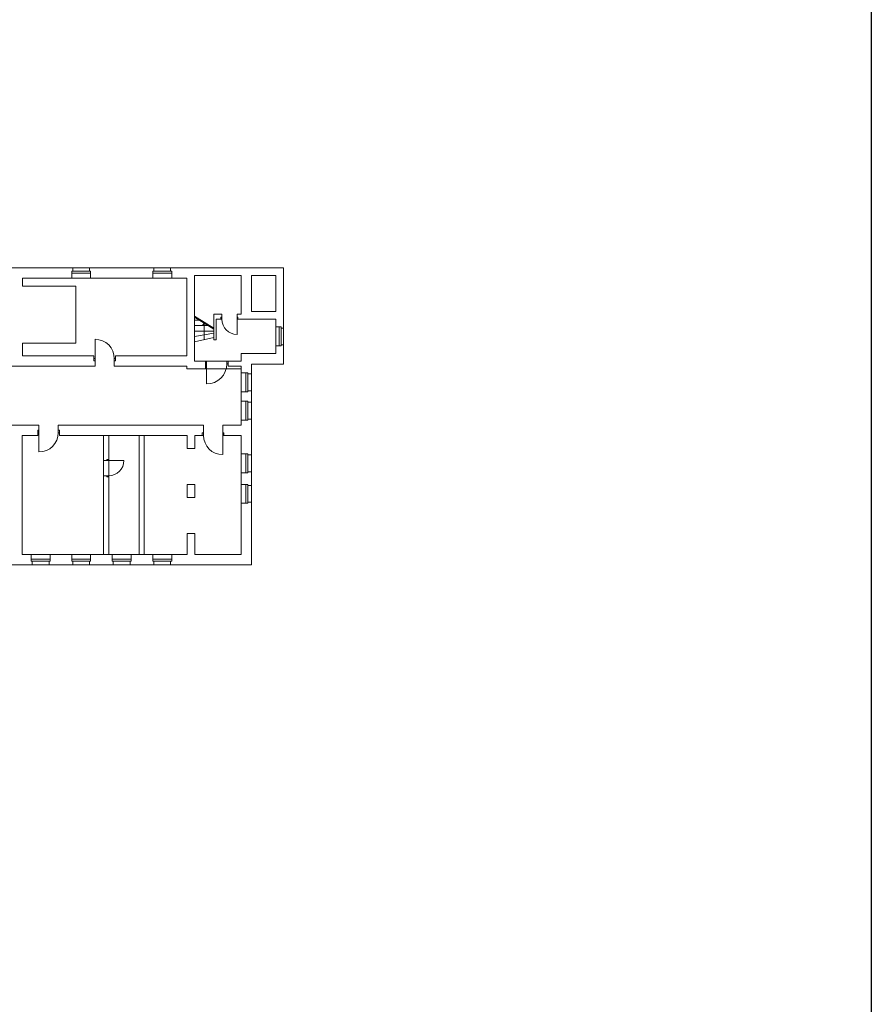
# Model space of a CAD drawing. Units: millimetres. Extents: x 7444 to 24179, y -8624 to 54382.
# Drawn here: x 19976 to 24179, y 40506 to 45362 of the extents above; entities that cross this region are included whole.
import ezdxf

# ---------------------------------------------------------------- set-up
doc = ezdxf.new("R2010")
doc.units = ezdxf.units.MM
doc.layers.get('0').update_dxf_attribs({"lineweight": 9})
doc.layers.add('inwentaryzacja nasza_Nr_Pióra__61', color=7, linetype='Continuous', lineweight=13, true_color=0x4f4f4f)

msp = doc.modelspace()

# ---------------------------------------------------------------- linework, layer by layer
at = {"lineweight": 0}
for p, q in [((20238.489, 44138.535), (19921.489, 44138.535)), ((20238.489, 44138.535), (20238.489, 44121.535)), ((20238.489, 44138.535), (20238.489, 44121.535)), ((20238.489, 44138.535), (20321.489, 44138.535)), ((20321.489, 44138.535), (20638.489, 44138.535)), ((20321.489, 44138.535), (20321.489, 44121.535)), ((20638.489, 44138.535), (20721.489, 44138.535)), ((20638.489, 44138.535), (20638.489, 44121.535)), ((20638.489, 44138.535), (20638.489, 44121.535)), ((20721.489, 44138.535), (21278.989, 44138.535)), ((20721.489, 44138.535), (20721.489, 44121.535)), ((21278.989, 43841.035), (21278.989, 44138.535)), ((20233.489, 44121.535), (20238.489, 44121.535)), ((20233.489, 44121.535), (20233.489, 44087.535)), ((20233.489, 44121.535), (20321.489, 44121.535)), ((20326.489, 44111.085), (20233.489, 44111.085)), ((20326.489, 44121.535), (20321.489, 44121.535)), ((20326.489, 44121.535), (20326.489, 44087.535)), ((20633.489, 44121.535), (20721.489, 44121.535)), ((20633.489, 44121.535), (20638.489, 44121.535)), ((20633.489, 44121.535), (20633.489, 44087.535)), ((20726.489, 44111.085), (20633.489, 44111.085)), ((20726.489, 44121.535), (20721.489, 44121.535)), ((20726.489, 44121.535), (20726.489, 44087.535)), ((20838.989, 43677.535), (20838.989, 44100.535)), ((21068.989, 44100.535), (20838.989, 44100.535)), ((21068.989, 43909.535), (21068.989, 44100.535)), ((21119.989, 43922.535), (21119.989, 44100.535)), ((21119.989, 44100.535), (21240.989, 44100.535)), ((21240.989, 43922.535), (21240.989, 44100.535)), ((19989.989, 44047.535), (19989.989, 44087.535)), ((20233.489, 44087.535), (19989.989, 44087.535)), ((20253.489, 44047.535), (19989.989, 44047.535)), ((20326.489, 44087.535), (20233.489, 44087.535)), ((20253.489, 43765.535), (20253.489, 44047.535)), ((20326.489, 44087.535), (20633.489, 44087.535)), ((20726.489, 44087.535), (20633.489, 44087.535)), ((20726.489, 44087.535), (20800.989, 44087.535)), ((20800.989, 43703.535), (20800.989, 44087.535)), ((20933.989, 43839.721), (20838.989, 43899.478)), ((20933.989, 43782.535), (20933.989, 43909.535)), ((20973.989, 43909.535), (20933.989, 43909.535)), ((20973.989, 43893.91), (20973.989, 43909.535)), ((21048.989, 43893.91), (21048.989, 43909.535)), ((21048.989, 43909.535), (21068.989, 43909.535)), ((21119.989, 43922.535), (21240.989, 43922.535)), ((20933.989, 43834.657), (20838.989, 43894.414)), ((20862.739, 43879.475), (20838.989, 43879.475)), ((20905.15, 43852.797), (20838.989, 43852.797)), ((20886.489, 43864.535), (20877.987, 43852.797)), ((20886.489, 43783.703), (20886.489, 43864.535)), ((20945.989, 43782.535), (20945.989, 43884.535)), ((20969.301, 43884.535), (20945.989, 43884.535)), ((20969.301, 43893.91), (20973.989, 43893.91)), ((20969.301, 43884.535), (20969.301, 43893.91)), ((21053.676, 43893.91), (21048.989, 43893.91)), ((21053.676, 43884.535), (21053.676, 43893.91)), ((21053.676, 43884.535), (21240.989, 43884.535)), ((21240.989, 43846.035), (21240.989, 43884.535)), ((20933.989, 43826.12), (20838.989, 43826.12)), ((20933.989, 43814.915), (20838.989, 43799.442)), ((21240.989, 43753.035), (21240.989, 43846.035)), ((21266.989, 43846.035), (21240.989, 43846.035)), ((21256.539, 43753.035), (21256.539, 43846.035)), ((21266.989, 43846.035), (21266.989, 43841.035)), ((21266.989, 43846.035), (21266.989, 43758.035)), ((21278.989, 43841.035), (21266.989, 43841.035)), ((21278.989, 43841.035), (21278.989, 43758.035)), ((19989.989, 43703.535), (19989.989, 43765.535)), ((20253.489, 43765.535), (19989.989, 43765.535)), ((20933.989, 43794.64), (20838.989, 43772.765)), ((20945.989, 43782.535), (20933.989, 43782.535)), ((21266.989, 43753.035), (21240.989, 43753.035)), ((21240.989, 43714.535), (21240.989, 43753.035)), ((21278.989, 43758.035), (21266.989, 43758.035)), ((21266.989, 43753.035), (21266.989, 43758.035)), ((21278.989, 43663.535), (21278.989, 43758.035)), ((20342.551, 43703.535), (19989.989, 43703.535)), ((20342.551, 43678.535), (20342.551, 43703.535)), ((20800.989, 43703.535), (20449.426, 43703.535)), ((20449.426, 43678.535), (20449.426, 43703.535)), ((21068.989, 43677.535), (21068.989, 43714.535)), ((21068.989, 43714.535), (21240.989, 43714.535)), ((20348.489, 43678.535), (20342.551, 43678.535)), ((20348.489, 43678.535), (20348.489, 43652.535)), ((20443.489, 43678.535), (20449.426, 43678.535)), ((20443.489, 43678.535), (20443.489, 43652.535)), ((20892.739, 43677.535), (20838.989, 43677.535)), ((20892.739, 43677.535), (21005.239, 43677.535)), ((20892.739, 43677.535), (20892.739, 43640.535)), ((21005.239, 43652.535), (21005.239, 43677.535)), ((21068.989, 43677.535), (21005.239, 43677.535)), ((21119.989, 43663.535), (21278.989, 43663.535)), ((21119.989, 43615.035), (21119.989, 43663.535)), ((20348.489, 43652.535), (19453.489, 43652.535)), ((20800.989, 43652.535), (20443.489, 43652.535)), ((20800.989, 43652.535), (20800.989, 43640.535)), ((20892.739, 43640.535), (20800.989, 43640.535)), ((20892.739, 43640.535), (21068.989, 43640.535)), ((21068.989, 43652.535), (21005.239, 43652.535)), ((21068.989, 43620.035), (21068.989, 43652.535)), ((21102.989, 43620.035), (21068.989, 43620.035)), ((21068.989, 43527.035), (21068.989, 43620.035)), ((21092.539, 43527.035), (21092.539, 43620.035)), ((21102.989, 43620.035), (21102.989, 43532.035)), ((21102.989, 43620.035), (21102.989, 43615.035)), ((21119.989, 43615.035), (21102.989, 43615.035)), ((21119.989, 43615.035), (21102.989, 43615.035)), ((21119.989, 43615.035), (21119.989, 43532.035)), ((21102.989, 43527.035), (21068.989, 43527.035)), ((21068.989, 43527.035), (21068.989, 43480.035)), ((21102.989, 43527.035), (21102.989, 43532.035)), ((21119.989, 43532.035), (21102.989, 43532.035)), ((21119.989, 43532.035), (21119.989, 43475.035)), ((21102.989, 43480.035), (21068.989, 43480.035)), ((21068.989, 43387.035), (21068.989, 43480.035)), ((21092.539, 43387.035), (21092.539, 43480.035)), ((21102.989, 43480.035), (21102.989, 43475.035)), ((21102.989, 43480.035), (21102.989, 43392.035)), ((21119.989, 43475.035), (21102.989, 43475.035)), ((21119.989, 43475.035), (21102.989, 43475.035)), ((21119.989, 43475.035), (21119.989, 43392.035)), ((20071.489, 43362.535), (19548.489, 43362.535)), ((20071.489, 43336.535), (20071.489, 43362.535)), ((20883.489, 43362.535), (20166.489, 43362.535)), ((20166.489, 43336.535), (20166.489, 43362.535)), ((20883.489, 43323.41), (20883.489, 43362.535)), ((20978.489, 43323.41), (20978.489, 43362.535)), ((21068.989, 43362.535), (20978.489, 43362.535)), ((21102.989, 43387.035), (21068.989, 43387.035)), ((21068.989, 43387.035), (21068.989, 43362.535)), ((21119.989, 43392.035), (21102.989, 43392.035)), ((21102.989, 43387.035), (21102.989, 43392.035)), ((21119.989, 43215.035), (21119.989, 43392.035)), ((20071.489, 43336.535), (20065.551, 43336.535)), ((20065.551, 43336.535), (20065.551, 43311.535)), ((20166.489, 43336.535), (20172.426, 43336.535)), ((20172.426, 43336.535), (20172.426, 43311.535)), ((20877.551, 43323.41), (20883.489, 43323.41)), ((20877.551, 43311.535), (20877.551, 43323.41)), ((20984.426, 43323.41), (20978.489, 43323.41)), ((20984.426, 43311.535), (20984.426, 43323.41)), ((19988.989, 42724.535), (19988.989, 43311.535)), ((20065.551, 43311.535), (19988.989, 43311.535)), ((20802.989, 43311.535), (20172.426, 43311.535)), ((20390.749, 42723.879), (20390.749, 43310.879)), ((20415.749, 42723.879), (20415.749, 43310.879)), ((20566.415, 42724.535), (20566.415, 43311.535)), ((20591.415, 42724.535), (20591.415, 43311.535)), ((20802.989, 43247.535), (20802.989, 43311.535)), ((20877.551, 43311.535), (20840.989, 43311.535)), ((20840.989, 43247.535), (20840.989, 43311.535)), ((21068.989, 43311.535), (20984.426, 43311.535)), ((21068.989, 43220.035), (21068.989, 43311.535)), ((20840.989, 43247.535), (20802.989, 43247.535)), ((21102.989, 43220.035), (21068.989, 43220.035)), ((21068.989, 43127.035), (21068.989, 43220.035)), ((21092.539, 43127.035), (21092.539, 43220.035)), ((21102.989, 43220.035), (21102.989, 43132.035)), ((21102.989, 43220.035), (21102.989, 43215.035)), ((20406.374, 43187.384), (20390.749, 43187.384)), ((20406.374, 43192.072), (20406.374, 43187.384)), ((20415.749, 43192.072), (20406.374, 43192.072)), ((21119.989, 43215.035), (21102.989, 43215.035)), ((21119.989, 43215.035), (21102.989, 43215.035)), ((21119.989, 43215.035), (21119.989, 43132.035)), ((21102.989, 43127.035), (21068.989, 43127.035)), ((21068.989, 43070.035), (21068.989, 43127.035)), ((21102.989, 43127.035), (21102.989, 43132.035)), ((21119.989, 43132.035), (21102.989, 43132.035)), ((21119.989, 43065.035), (21119.989, 43132.035)), ((20406.374, 43112.384), (20390.749, 43112.384)), ((20406.374, 43107.697), (20406.374, 43112.384)), ((20415.749, 43107.697), (20406.374, 43107.697)), ((20802.989, 43005.535), (20802.989, 43069.535)), ((20840.989, 43069.535), (20802.989, 43069.535)), ((20840.989, 43005.535), (20840.989, 43069.535)), ((21068.989, 42977.035), (21068.989, 43070.035)), ((21102.989, 43070.035), (21068.989, 43070.035)), ((21092.539, 42977.035), (21092.539, 43070.035)), ((21102.989, 43070.035), (21102.989, 43065.035)), ((21102.989, 43070.035), (21102.989, 42982.035)), ((21119.989, 43065.035), (21102.989, 43065.035)), ((21119.989, 43065.035), (21102.989, 43065.035)), ((21119.989, 43065.035), (21119.989, 42982.035)), ((20840.989, 43005.535), (20802.989, 43005.535)), ((21102.989, 42977.035), (21068.989, 42977.035)), ((21068.989, 42724.535), (21068.989, 42977.035)), ((21119.989, 42982.035), (21102.989, 42982.035)), ((21102.989, 42977.035), (21102.989, 42982.035)), ((21119.989, 42673.535), (21119.989, 42982.035)), ((20802.989, 42724.535), (20802.989, 42827.535)), ((20840.989, 42827.535), (20802.989, 42827.535)), ((20840.989, 42724.535), (20840.989, 42827.535)), ((20033.489, 42724.535), (19988.989, 42724.535)), ((20033.489, 42690.535), (20033.489, 42724.535)), ((20033.489, 42724.535), (20126.489, 42724.535)), ((20033.489, 42700.984), (20126.489, 42700.984)), ((20033.489, 42690.535), (20038.489, 42690.535)), ((20038.489, 42673.535), (20038.489, 42690.535)), ((20126.489, 42690.535), (20038.489, 42690.535)), ((20126.489, 42690.535), (20121.489, 42690.535)), ((20121.489, 42673.535), (20121.489, 42690.535)), ((20121.489, 42673.535), (20121.489, 42690.535)), ((20233.489, 42724.535), (20126.489, 42724.535)), ((20126.489, 42690.535), (20126.489, 42724.535)), ((20233.489, 42690.535), (20233.489, 42724.535)), ((20233.489, 42724.535), (20326.489, 42724.535)), ((20233.489, 42700.984), (20326.489, 42700.984)), ((20233.489, 42690.535), (20238.489, 42690.535)), ((20238.489, 42673.535), (20238.489, 42690.535)), ((20326.489, 42690.535), (20238.489, 42690.535)), ((20321.489, 42673.535), (20321.489, 42690.535)), ((20321.489, 42673.535), (20321.489, 42690.535)), ((20326.489, 42690.535), (20321.489, 42690.535)), ((20433.489, 42724.535), (20326.489, 42724.535)), ((20326.489, 42690.535), (20326.489, 42724.535)), ((20433.489, 42690.535), (20433.489, 42724.535)), ((20433.489, 42724.535), (20526.489, 42724.535)), ((20433.489, 42700.984), (20526.489, 42700.984)), ((20433.489, 42690.535), (20438.489, 42690.535)), ((20438.489, 42673.535), (20438.489, 42690.535)), ((20526.489, 42690.535), (20438.489, 42690.535)), ((20526.489, 42690.535), (20521.489, 42690.535)), ((20521.489, 42673.535), (20521.489, 42690.535)), ((20521.489, 42673.535), (20521.489, 42690.535)), ((20633.489, 42724.535), (20526.489, 42724.535)), ((20526.489, 42690.535), (20526.489, 42724.535)), ((20633.489, 42724.535), (20726.489, 42724.535)), ((20633.489, 42690.535), (20633.489, 42724.535)), ((20633.489, 42700.984), (20726.489, 42700.984)), ((20633.489, 42690.535), (20638.489, 42690.535)), ((20726.489, 42690.535), (20638.489, 42690.535)), ((20638.489, 42673.535), (20638.489, 42690.535)), ((20726.489, 42690.535), (20721.489, 42690.535)), ((20721.489, 42673.535), (20721.489, 42690.535)), ((20721.489, 42673.535), (20721.489, 42690.535)), ((20802.989, 42724.535), (20726.489, 42724.535)), ((20726.489, 42690.535), (20726.489, 42724.535)), ((21068.989, 42724.535), (20840.989, 42724.535)), ((20038.489, 42673.535), (19921.489, 42673.535)), ((20121.489, 42673.535), (20038.489, 42673.535)), ((20238.489, 42673.535), (20121.489, 42673.535)), ((20321.489, 42673.535), (20238.489, 42673.535)), ((20438.489, 42673.535), (20321.489, 42673.535)), ((20521.489, 42673.535), (20438.489, 42673.535)), ((20638.489, 42673.535), (20521.489, 42673.535)), ((20721.489, 42673.535), (20638.489, 42673.535)), ((21119.989, 42673.535), (20721.489, 42673.535))]:
    msp.add_line(p, q, dxfattribs=at)
at = {"linetype": 'Continuous'}
for p, q in [((20969.301, 43893.91), (20973.989, 43893.91)), ((20969.301, 43884.535), (20969.301, 43893.91)), ((20969.301, 43893.91), (20969.301, 43886.41)), ((20973.989, 43884.535), (20969.301, 43884.535)), ((20973.989, 43893.91), (20973.989, 43893.91)), ((20973.989, 43893.91), (20973.989, 43884.535)), ((21048.989, 43893.91), (21053.676, 43893.91)), ((21048.989, 43884.535), (21048.989, 43893.91)), ((21053.676, 43884.535), (21048.989, 43884.535)), ((21048.989, 43884.535), (21048.989, 43809.535)), ((21053.676, 43893.91), (21053.676, 43893.91)), ((21053.676, 43893.91), (21053.676, 43884.535)), ((21053.676, 43893.91), (21053.676, 43886.41)), ((20348.489, 43690.41), (20348.489, 43785.41)), ((20342.551, 43690.41), (20348.489, 43690.41)), ((20342.551, 43678.535), (20342.551, 43690.41)), ((20342.551, 43678.535), (20342.551, 43688.035)), ((20348.489, 43678.535), (20342.551, 43678.535)), ((20342.551, 43678.535), (20342.551, 43678.535)), ((20348.489, 43690.41), (20348.489, 43678.535)), ((20443.489, 43690.41), (20449.426, 43690.41)), ((20443.489, 43678.535), (20443.489, 43690.41)), ((20443.489, 43678.535), (20443.489, 43678.535)), ((20449.426, 43678.535), (20443.489, 43678.535)), ((20449.426, 43690.41), (20449.426, 43678.535)), ((20449.426, 43678.535), (20449.426, 43688.035)), ((20892.739, 43677.535), (20892.739, 43677.535)), ((20898.989, 43677.535), (20892.739, 43677.535)), ((20892.739, 43677.535), (20892.739, 43665.035)), ((20892.739, 43677.535), (20892.739, 43667.535)), ((20892.739, 43665.035), (20898.989, 43665.035)), ((20898.989, 43665.035), (20898.989, 43677.535)), ((20898.989, 43665.035), (20898.989, 43565.035)), ((20998.989, 43677.535), (20998.989, 43677.535)), ((21005.239, 43677.535), (20998.989, 43677.535)), ((20998.989, 43677.535), (20998.989, 43665.035)), ((20998.989, 43665.035), (21005.239, 43665.035)), ((21005.239, 43665.035), (21005.239, 43677.535)), ((21005.239, 43677.535), (21005.239, 43667.535)), ((20065.551, 43336.535), (20065.551, 43336.535)), ((20071.489, 43336.535), (20065.551, 43336.535)), ((20065.551, 43336.535), (20065.551, 43324.66)), ((20065.551, 43336.535), (20065.551, 43327.035)), ((20065.551, 43324.66), (20071.489, 43324.66)), ((20071.489, 43324.66), (20071.489, 43336.535)), ((20071.489, 43324.66), (20071.489, 43229.66)), ((20166.489, 43336.535), (20166.489, 43336.535)), ((20172.426, 43336.535), (20166.489, 43336.535)), ((20166.489, 43336.535), (20166.489, 43324.66)), ((20166.489, 43324.66), (20172.426, 43324.66)), ((20172.426, 43324.66), (20172.426, 43336.535)), ((20172.426, 43336.535), (20172.426, 43327.035)), ((20877.551, 43323.41), (20883.489, 43323.41)), ((20877.551, 43311.535), (20877.551, 43323.41)), ((20877.551, 43323.41), (20877.551, 43313.91)), ((20883.489, 43323.41), (20883.489, 43323.41)), ((20883.489, 43323.41), (20883.489, 43311.535)), ((20978.489, 43323.41), (20984.426, 43323.41)), ((20978.489, 43311.535), (20978.489, 43323.41)), ((20984.426, 43323.41), (20984.426, 43323.41)), ((20984.426, 43323.41), (20984.426, 43311.535)), ((20984.426, 43323.41), (20984.426, 43313.91)), ((20883.489, 43311.535), (20877.551, 43311.535)), ((20984.426, 43311.535), (20978.489, 43311.535)), ((20978.489, 43311.535), (20978.489, 43216.535)), ((20415.749, 43187.384), (20406.374, 43187.384)), ((20415.749, 43192.072), (20415.749, 43187.384)), ((20415.749, 43187.384), (20490.749, 43187.384)), ((20591.415, 43190.23), (20591.415, 43185.542)), ((20406.374, 43112.384), (20415.749, 43112.384)), ((20415.749, 42932.062), (20415.749, 42927.375)), ((20591.415, 42930.22), (20591.415, 42925.533))]:
    msp.add_line(p, q, dxfattribs=at)
for centre, radius, start, end in [((21048.989, 43884.535), 75, 180, 270), ((20348.489, 43690.41), 95, 0, 90), ((20898.989, 43665.035), 100, 270, 0), ((20071.489, 43324.66), 95, 270, 0), ((20978.489, 43311.535), 95, 180, 270), ((20415.749, 43187.384), 75, 270, 0)]:
    msp.add_arc(centre, radius, start, end, dxfattribs=at)
at = {"layer": 'inwentaryzacja nasza_Nr_Pióra__61', "lineweight": -3}
msp.add_lwpolyline([(10918.817, 54381.874), (24178.819, 54381.874), (24178.819, 39663.732), (10918.817, 39663.732)], close=True, dxfattribs=at)

doc.saveas('drawing.dxf')
